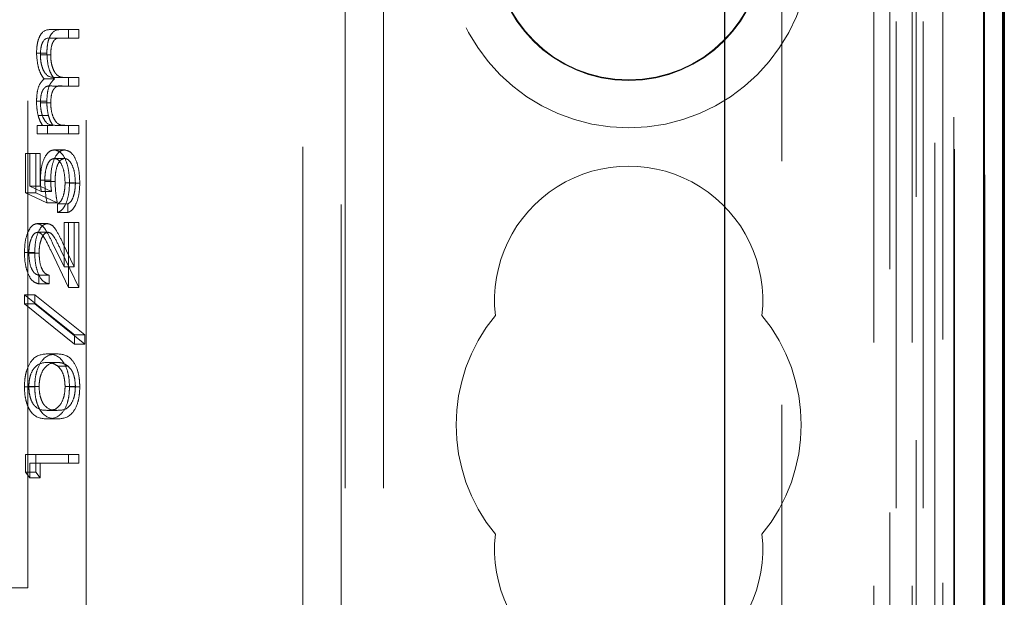
# Model space of a CAD drawing. Units: millimetres. Extents: x 11 to 205, y 5 to 292.
# Drawn here: x 94 to 96, y 218 to 219 of the extents above; entities that cross this region are included whole.
import ezdxf

# ---------------------------------------------------------------- set-up
doc = ezdxf.new("R2010")
doc.units = ezdxf.units.MM
doc.linetypes.add('HIDDEN', pattern=[1.905, 1.27, -0.635])

msp = doc.modelspace()

# ---------------------------------------------------------------- linework, layer by layer
at = {"color": 7, "linetype": 'HIDDEN', "lineweight": 18}
for p, q in [((94.5717, 109.5429), (94.5717, 244.5429)), ((94.6717, 109.5429), (94.6717, 244.5429)), ((95.9517, 244.5429), (95.9517, 109.5429)), ((96.0517, 244.5429), (96.0517, 109.5429)), ((96.1317, 244.5504), (96.1317, 217.5333)), ((96.2398, 214.7423), (96.2398, 244.5504)), ((96.24, 244.5504), (96.24, 214.7423)), ((96.01, 244.1101), (96.01, 217.572)), ((96.08, 244.1101), (96.08, 217.572)), ((96.16, 240.0504), (96.16, 217.5704)), ((96.24, 240.0504), (96.24, 217.5704)), ((96.1602, 240.0254), (96.1602, 217.5954)), ((96.1105, 239.9834), (96.1105, 217.6373)), ((96.1106, 239.9674), (96.1106, 217.6534)), ((96.1617, 239.9674), (96.1617, 217.6534)), ((96.1609, 239.9254), (96.1609, 217.6954)), ((96.1611, 217.7204), (96.1611, 239.9004)), ((96.2411, 239.9004), (96.2411, 217.7204)), ((95.7117, 215.1704), (95.7117, 239.842)), ((95.9933, 214.8888), (95.9933, 239.842)), ((93.8963, 217.8179), (93.8963, 226.1979)), ((93.744, 217.8679), (93.744, 226.1479)), ((94.5617, 133.7779), (94.5617, 220.3079)), ((94.4617, 133.9279), (94.4617, 220.1579)), ((96.0617, 220.1579), (96.0617, 217.5333)), ((93.8325, 219.3019), (93.8056, 219.3019)), ((93.8325, 219.3243), (93.8057, 219.3243)), ((93.8325, 219.3243), (93.8768, 219.3243)), ((93.8768, 219.3019), (93.8325, 219.3019)), ((93.8499, 219.3243), (93.8499, 219.3019)), ((93.8768, 219.3243), (93.8768, 219.3019)), ((93.7936, 219.2625), (93.7668, 219.2625)), ((93.8037, 219.2586), (93.7768, 219.2586)), ((93.845, 219.1993), (93.8182, 219.1993)), ((93.845, 219.1993), (93.8768, 219.1993)), ((93.8499, 219.1993), (93.8499, 219.1769)), ((93.8768, 219.1993), (93.8768, 219.1769)), ((93.8134, 219.1955), (93.7865, 219.1955)), ((93.8352, 219.1769), (93.8084, 219.1769)), ((93.8768, 219.1769), (93.8352, 219.1769)), ((93.7936, 219.1373), (93.7668, 219.1373)), ((93.8037, 219.1334), (93.7768, 219.1334)), ((93.7978, 219.0997), (93.771, 219.0997)), ((93.7682, 219.0519), (93.7682, 219.0743)), ((93.7951, 219.0743), (93.7682, 219.0743)), ((93.7951, 219.0519), (93.7951, 219.0743)), ((93.7951, 219.0743), (93.8093, 219.0743)), ((93.8424, 219.0743), (93.8156, 219.0743)), ((93.8424, 219.0743), (93.8768, 219.0743)), ((93.8499, 219.0743), (93.8499, 219.0519)), ((93.8768, 219.0743), (93.8768, 219.0519)), ((93.7951, 219.0519), (93.7682, 219.0519)), ((93.8768, 219.0519), (93.7951, 219.0519)), ((93.7381, 218.898), (93.7381, 219.0006)), ((93.765, 219.0006), (93.7381, 219.0006)), ((93.7496, 219.0006), (93.7496, 218.9156)), ((93.765, 218.898), (93.765, 219.0006)), ((93.765, 219.0006), (93.7764, 219.0006)), ((93.7764, 219.0006), (93.7764, 218.9156)), ((93.8403, 219.0102), (93.8134, 219.0102)), ((93.8398, 218.9878), (93.813, 218.9878)), ((93.8037, 218.9315), (93.7768, 218.9315)), ((93.8151, 218.9275), (93.7883, 218.9275)), ((93.8682, 218.9243), (93.8413, 218.9243)), ((93.8796, 218.923), (93.8528, 218.923)), ((93.794, 218.8724), (93.7381, 218.898)), ((93.765, 218.898), (93.7381, 218.898)), ((93.7496, 218.9156), (93.779, 218.9021)), ((93.7764, 218.9156), (93.7496, 218.9156)), ((93.8209, 218.8724), (93.765, 218.898)), ((93.7764, 218.9156), (93.8059, 218.9021)), ((93.8059, 218.9021), (93.779, 218.9021)), ((93.8209, 218.8724), (93.794, 218.8724)), ((93.8213, 218.8467), (93.8213, 218.8692)), ((93.8481, 218.8692), (93.8213, 218.8692)), ((93.8481, 218.8467), (93.8481, 218.8692)), ((93.8481, 218.8467), (93.8213, 218.8467)), ((93.7953, 218.8179), (93.7685, 218.8179)), ((93.8385, 218.7048), (93.8385, 218.8211)), ((93.8653, 218.8211), (93.8385, 218.8211)), ((93.8499, 218.8211), (93.8499, 218.6512)), ((93.8653, 218.7048), (93.8653, 218.8211)), ((93.8653, 218.8211), (93.8768, 218.8211)), ((93.8768, 218.8211), (93.8768, 218.6512)), ((93.7962, 218.7955), (93.7694, 218.7955)), ((93.8086, 218.7673), (93.8385, 218.7048)), ((93.8355, 218.7673), (93.8653, 218.7048)), ((93.7621, 218.7424), (93.7353, 218.7424)), ((93.7736, 218.7412), (93.7467, 218.7412)), ((93.8499, 218.6512), (93.8037, 218.7482)), ((93.8768, 218.6512), (93.8305, 218.7482)), ((93.8653, 218.7048), (93.8385, 218.7048)), ((93.7725, 218.6833), (93.7725, 218.6609)), ((93.7994, 218.6833), (93.7725, 218.6833)), ((93.7994, 218.6609), (93.7725, 218.6609)), ((93.7994, 218.6833), (93.7994, 218.6609)), ((93.8768, 218.6512), (93.8499, 218.6512)), ((93.7353, 218.632), (93.8657, 218.5274)), ((93.7353, 218.6084), (93.7353, 218.632)), ((93.7621, 218.632), (93.7353, 218.632)), ((93.8657, 218.5038), (93.7353, 218.6084)), ((93.7621, 218.6084), (93.7353, 218.6084)), ((93.7621, 218.632), (93.8925, 218.5274)), ((93.7621, 218.6084), (93.7621, 218.632)), ((93.8925, 218.5038), (93.7621, 218.6084)), ((93.8657, 218.5274), (93.8657, 218.5038)), ((93.8925, 218.5274), (93.8657, 218.5274)), ((93.8925, 218.5274), (93.8925, 218.5038)), ((93.8925, 218.5038), (93.8657, 218.5038)), ((93.8209, 218.4557), (93.794, 218.4557)), ((93.8209, 218.4782), (93.7941, 218.4782)), ((93.849, 218.4463), (93.8222, 218.4463)), ((93.7621, 218.3919), (93.7353, 218.3919)), ((93.7736, 218.3926), (93.7467, 218.3926)), ((93.8682, 218.3926), (93.8413, 218.3926)), ((93.8796, 218.3919), (93.8528, 218.3919)), ((93.8209, 218.3307), (93.794, 218.3307)), ((93.8209, 218.3083), (93.7941, 218.3083)), ((93.7381, 218.1691), (93.7381, 218.2153)), ((93.765, 218.2153), (93.7381, 218.2153)), ((93.765, 218.1691), (93.765, 218.2153)), ((93.765, 218.2153), (93.8768, 218.2153)), ((93.8499, 218.2153), (93.8499, 218.1929)), ((93.8768, 218.2153), (93.8768, 218.1929)), ((93.7496, 218.1929), (93.7496, 218.1544)), ((93.7764, 218.1929), (93.7496, 218.1929)), ((93.8768, 218.1929), (93.7764, 218.1929)), ((93.7764, 218.1929), (93.7764, 218.1544)), ((93.7496, 218.1544), (93.7381, 218.1691)), ((93.765, 218.1691), (93.7381, 218.1691)), ((93.7764, 218.1544), (93.7496, 218.1544)), ((93.7764, 218.1544), (93.765, 218.1691)), ((93.494, 217.8679), (93.744, 217.8679))]:
    msp.add_line(p, q, dxfattribs=at)
at = {"color": 7, "linetype": 'Continuous', "lineweight": 25}
for p, q in [((96.2373, 244.5504), (96.2373, 214.8423)), ((96.2873, 244.5504), (96.2873, 214.8423)), ((96.2888, 244.5504), (96.2888, 214.7423)), ((96.2917, 239.9004), (96.2917, 217.7204)), ((95.5617, 239.5939), (95.5617, 215.3204))]:
    msp.add_line(p, q, dxfattribs=at)
at = {"color": 7, "linetype": 'HIDDEN', "lineweight": 18}
for radius in [0.475, 0.3515, 0.3502]:
    msp.add_circle((95.3117, 219.5429), radius, dxfattribs=at)
for centre, radius, start, end in [((95.3117, 218.6179), 0.35, 353.5326, 186.4674), ((95.3117, 218.2929), 0.45, 140.6085, 219.3915), ((95.3117, 218.2929), 0.45, 320.6085, 39.3915), ((95.3117, 217.9679), 0.35, 173.5326, 6.4674)]:
    msp.add_arc(centre, radius, start, end, dxfattribs=at)
for points, knots in [([(93.7668, 219.2625), (93.7671, 219.27), (93.7677, 219.2852), (93.7734, 219.3049), (93.7859, 219.3237), (93.7975, 219.3241), (93.8057, 219.3243)], [0, 0, 0, 0, 0.186885, 0.373579, 0.560268, 1, 1, 1, 1]), ([(93.8056, 219.3019), (93.7987, 219.3024), (93.79, 219.303), (93.7818, 219.2896), (93.7778, 219.2774), (93.7772, 219.2661), (93.7768, 219.2586)], [0, 0, 0, 0, 0.499445, 0.624933, 0.750561, 1, 1, 1, 1]), ([(93.7936, 219.2625), (93.794, 219.27), (93.7946, 219.2852), (93.8002, 219.3049), (93.8127, 219.3237), (93.8244, 219.3241), (93.8325, 219.3243)], [0, 0, 0, 0, 0.186885, 0.373579, 0.560268, 1, 1, 1, 1]), ([(93.8325, 219.3019), (93.8255, 219.3024), (93.8168, 219.303), (93.8086, 219.2896), (93.8046, 219.2774), (93.8041, 219.2661), (93.8037, 219.2586)], [0, 0, 0, 0, 0.499445, 0.624933, 0.750561, 1, 1, 1, 1]), ([(93.7865, 219.1955), (93.7836, 219.1996), (93.7776, 219.2079), (93.7692, 219.2299), (93.7677, 219.2501), (93.7668, 219.2625)], [0, 0, 0, 0, 0.281263, 0.562094, 1, 1, 1, 1]), ([(93.7768, 219.2586), (93.777, 219.2534), (93.7774, 219.243), (93.7805, 219.2287), (93.7849, 219.2166), (93.7966, 219.199), (93.8086, 219.1992), (93.8182, 219.1993)], [0, 0, 0, 0, 0.1253168, 0.2506622, 0.3760864, 0.501515, 1, 1, 1, 1]), ([(93.8134, 219.1955), (93.8104, 219.1996), (93.8044, 219.2079), (93.796, 219.2299), (93.7945, 219.2501), (93.7936, 219.2625)], [0, 0, 0, 0, 0.281263, 0.562094, 1, 1, 1, 1]), ([(93.8037, 219.2586), (93.8039, 219.2534), (93.8042, 219.243), (93.8073, 219.2287), (93.8117, 219.2166), (93.8234, 219.199), (93.8354, 219.1992), (93.845, 219.1993)], [0, 0, 0, 0, 0.125317, 0.250662, 0.376086, 0.501515, 1, 1, 1, 1]), ([(93.7668, 219.1373), (93.7671, 219.1446), (93.7678, 219.1592), (93.7738, 219.1831), (93.7817, 219.1908), (93.7865, 219.1955)], [0, 0, 0, 0, 0.280809, 0.561507, 1, 1, 1, 1]), ([(93.8084, 219.1769), (93.8011, 219.1776), (93.7919, 219.1784), (93.7827, 219.1659), (93.778, 219.1534), (93.7773, 219.1414), (93.7768, 219.1334)], [0, 0, 0, 0, 0.500537, 0.625897, 0.751368, 1, 1, 1, 1]), ([(93.7936, 219.1373), (93.794, 219.1446), (93.7947, 219.1592), (93.8006, 219.1831), (93.8086, 219.1908), (93.8134, 219.1955)], [0, 0, 0, 0, 0.2808091, 0.5615074, 1, 1, 1, 1]), ([(93.8352, 219.1769), (93.8279, 219.1776), (93.8187, 219.1784), (93.8095, 219.1659), (93.8049, 219.1534), (93.8042, 219.1414), (93.8037, 219.1334)], [0, 0, 0, 0, 0.500537, 0.625897, 0.751368, 1, 1, 1, 1]), ([(93.771, 219.0997), (93.7696, 219.1064), (93.7673, 219.1184), (93.7669, 219.1315), (93.7668, 219.1373)], [0, 0, 0, 0, 0.559743, 1, 1, 1, 1]), ([(93.7768, 219.1334), (93.7773, 219.126), (93.7781, 219.1113), (93.784, 219.0928), (93.7963, 219.0747), (93.8076, 219.0745), (93.8156, 219.0743)], [0, 0, 0, 0, 0.186544, 0.37335, 0.56013, 1, 1, 1, 1]), ([(93.7978, 219.0997), (93.7965, 219.1064), (93.7941, 219.1184), (93.7938, 219.1315), (93.7936, 219.1373)], [0, 0, 0, 0, 0.5597433, 1, 1, 1, 1]), ([(93.8037, 219.1334), (93.8041, 219.126), (93.8049, 219.1113), (93.8109, 219.0928), (93.8231, 219.0747), (93.8344, 219.0745), (93.8424, 219.0743)], [0, 0, 0, 0, 0.186544, 0.37335, 0.56013, 1, 1, 1, 1]), ([(93.7824, 219.0743), (93.78, 219.0784), (93.7756, 219.0856), (93.7724, 219.0954), (93.771, 219.0997)], [0, 0, 0, 0, 0.560148, 1, 1, 1, 1]), ([(93.8093, 219.0743), (93.8068, 219.0784), (93.8024, 219.0856), (93.7992, 219.0954), (93.7978, 219.0997)], [0, 0, 0, 0, 0.560148, 1, 1, 1, 1]), ([(93.7768, 218.9315), (93.7774, 218.9435), (93.7785, 218.9674), (93.7886, 218.9937), (93.8008, 219.0083), (93.8092, 219.0096), (93.8134, 219.0102)], [0, 0, 0, 0, 0.279688, 0.559025, 0.779292, 1, 1, 1, 1]), ([(93.8037, 218.9315), (93.8042, 218.9435), (93.8054, 218.9674), (93.8154, 218.9937), (93.8277, 219.0083), (93.8361, 219.0096), (93.8403, 219.0102)], [0, 0, 0, 0, 0.279688, 0.559025, 0.779292, 1, 1, 1, 1]), ([(93.8134, 219.0102), (93.8192, 219.0087), (93.8308, 219.0058), (93.8443, 218.9834), (93.8518, 218.9537), (93.8525, 218.9332), (93.8528, 218.923)], [0, 0, 0, 0, 0.279864, 0.559271, 0.779424, 1, 1, 1, 1]), ([(93.8403, 219.0102), (93.8461, 219.0087), (93.8576, 219.0058), (93.8711, 218.9834), (93.8786, 218.9537), (93.8793, 218.9332), (93.8796, 218.923)], [0, 0, 0, 0, 0.279864, 0.559271, 0.779424, 1, 1, 1, 1]), ([(93.813, 218.9878), (93.8091, 218.9868), (93.8014, 218.985), (93.793, 218.9682), (93.7888, 218.9478), (93.7885, 218.9342), (93.7883, 218.9275)], [0, 0, 0, 0, 0.279539, 0.5586168, 0.7790473, 1, 1, 1, 1]), ([(93.8413, 218.9243), (93.8409, 218.9337), (93.8399, 218.9524), (93.8322, 218.9733), (93.8229, 218.986), (93.8163, 218.9872), (93.813, 218.9878)], [0, 0, 0, 0, 0.279617, 0.559357, 0.779559, 1, 1, 1, 1]), ([(93.8398, 218.9878), (93.836, 218.9868), (93.8282, 218.985), (93.8198, 218.9682), (93.8157, 218.9478), (93.8153, 218.9342), (93.8151, 218.9275)], [0, 0, 0, 0, 0.279539, 0.558617, 0.779047, 1, 1, 1, 1]), ([(93.8682, 218.9243), (93.8677, 218.9337), (93.8667, 218.9524), (93.8591, 218.9733), (93.8497, 218.986), (93.8431, 218.9872), (93.8398, 218.9878)], [0, 0, 0, 0, 0.279617, 0.559357, 0.779559, 1, 1, 1, 1]), ([(93.779, 218.9021), (93.7784, 218.9075), (93.7772, 218.9171), (93.7769, 218.9271), (93.7768, 218.9315)], [0, 0, 0, 0, 0.5600642, 1, 1, 1, 1]), ([(93.7883, 218.9275), (93.7888, 218.9169), (93.7897, 218.898), (93.7927, 218.8802), (93.794, 218.8724)], [0, 0, 0, 0, 0.559416, 1, 1, 1, 1]), ([(93.8059, 218.9021), (93.8052, 218.9075), (93.804, 218.9171), (93.8038, 218.9271), (93.8037, 218.9315)], [0, 0, 0, 0, 0.560064, 1, 1, 1, 1]), ([(93.8151, 218.9275), (93.8156, 218.9169), (93.8165, 218.898), (93.8195, 218.8802), (93.8209, 218.8724)], [0, 0, 0, 0, 0.559416, 1, 1, 1, 1]), ([(93.8213, 218.8692), (93.8244, 218.8711), (93.8307, 218.875), (93.8371, 218.8903), (93.8407, 218.9073), (93.8411, 218.9186), (93.8413, 218.9243)], [0, 0, 0, 0, 0.28005, 0.559166, 0.779583, 1, 1, 1, 1]), ([(93.8528, 218.923), (93.8523, 218.9123), (93.8513, 218.8909), (93.8428, 218.8666), (93.8324, 218.8517), (93.825, 218.8484), (93.8213, 218.8467)], [0, 0, 0, 0, 0.279625, 0.559019, 0.77938, 1, 1, 1, 1]), ([(93.8481, 218.8692), (93.8513, 218.8711), (93.8576, 218.875), (93.864, 218.8903), (93.8675, 218.9073), (93.868, 218.9186), (93.8682, 218.9243)], [0, 0, 0, 0, 0.28005, 0.559166, 0.779583, 1, 1, 1, 1]), ([(93.8796, 218.923), (93.8792, 218.9123), (93.8782, 218.8909), (93.8696, 218.8666), (93.8592, 218.8517), (93.8518, 218.8484), (93.8481, 218.8467)], [0, 0, 0, 0, 0.279625, 0.559019, 0.77938, 1, 1, 1, 1]), ([(93.7353, 218.7424), (93.7357, 218.7535), (93.7367, 218.7758), (93.7458, 218.8005), (93.7568, 218.8155), (93.7646, 218.8171), (93.7685, 218.8179)], [0, 0, 0, 0, 0.27989, 0.559224, 0.779582, 1, 1, 1, 1]), ([(93.7621, 218.7424), (93.7626, 218.7535), (93.7635, 218.7758), (93.7726, 218.8005), (93.7837, 218.8155), (93.7914, 218.8171), (93.7953, 218.8179)], [0, 0, 0, 0, 0.27989, 0.559224, 0.779582, 1, 1, 1, 1]), ([(93.7685, 218.8179), (93.7729, 218.8169), (93.7818, 218.8149), (93.7952, 218.7949), (93.8035, 218.7778), (93.8086, 218.7673)], [0, 0, 0, 0, 0.279288, 0.559154, 1, 1, 1, 1]), ([(93.7953, 218.8179), (93.7998, 218.8169), (93.8087, 218.8149), (93.8221, 218.7949), (93.8304, 218.7778), (93.8355, 218.7673)], [0, 0, 0, 0, 0.279288, 0.559154, 1, 1, 1, 1]), ([(93.7694, 218.7955), (93.766, 218.7944), (93.759, 218.7923), (93.7517, 218.777), (93.7474, 218.7595), (93.747, 218.7473), (93.7467, 218.7412)], [0, 0, 0, 0, 0.279126, 0.558978, 0.77935, 1, 1, 1, 1]), ([(93.8037, 218.7482), (93.7982, 218.7602), (93.7905, 218.7769), (93.7785, 218.7934), (93.7725, 218.7948), (93.7694, 218.7955)], [0, 0, 0, 0, 0.560717, 0.780532, 1, 1, 1, 1]), ([(93.7962, 218.7955), (93.7928, 218.7944), (93.7859, 218.7923), (93.7785, 218.777), (93.7742, 218.7595), (93.7738, 218.7473), (93.7736, 218.7412)], [0, 0, 0, 0, 0.279126, 0.558978, 0.77935, 1, 1, 1, 1]), ([(93.8305, 218.7482), (93.825, 218.7602), (93.8173, 218.7769), (93.8054, 218.7934), (93.7993, 218.7948), (93.7962, 218.7955)], [0, 0, 0, 0, 0.560717, 0.780532, 1, 1, 1, 1]), ([(93.7725, 218.6609), (93.7671, 218.6623), (93.7563, 218.6652), (93.7438, 218.6865), (93.7364, 218.7137), (93.7356, 218.7328), (93.7353, 218.7424)], [0, 0, 0, 0, 0.280029, 0.559515, 0.779668, 1, 1, 1, 1]), ([(93.7467, 218.7412), (93.7471, 218.7327), (93.7479, 218.7156), (93.7549, 218.6963), (93.7636, 218.6859), (93.7696, 218.6842), (93.7725, 218.6833)], [0, 0, 0, 0, 0.279699, 0.558847, 0.779176, 1, 1, 1, 1]), ([(93.7994, 218.6609), (93.7939, 218.6623), (93.7831, 218.6652), (93.7707, 218.6865), (93.7632, 218.7137), (93.7625, 218.7328), (93.7621, 218.7424)], [0, 0, 0, 0, 0.280029, 0.559515, 0.779668, 1, 1, 1, 1]), ([(93.7736, 218.7412), (93.774, 218.7327), (93.7747, 218.7156), (93.7817, 218.6963), (93.7905, 218.6859), (93.7964, 218.6842), (93.7994, 218.6833)], [0, 0, 0, 0, 0.279699, 0.558847, 0.779176, 1, 1, 1, 1]), ([(93.7353, 218.3919), (93.7355, 218.3992), (93.7361, 218.4139), (93.7419, 218.4408), (93.7606, 218.4746), (93.7807, 218.4767), (93.7941, 218.4782)], [0, 0, 0, 0, 0.1256001, 0.2511969, 0.5005813, 1, 1, 1, 1]), ([(93.794, 218.4557), (93.7837, 218.4548), (93.7681, 218.4534), (93.7527, 218.43), (93.7476, 218.4098), (93.747, 218.3983), (93.7467, 218.3926)], [0, 0, 0, 0, 0.500072, 0.749021, 0.874598, 1, 1, 1, 1]), ([(93.7621, 218.3919), (93.7624, 218.3992), (93.7629, 218.4139), (93.7687, 218.4408), (93.7874, 218.4746), (93.8075, 218.4767), (93.8209, 218.4782)], [0, 0, 0, 0, 0.1256, 0.251197, 0.500581, 1, 1, 1, 1]), ([(93.8209, 218.4557), (93.8105, 218.4548), (93.7949, 218.4534), (93.7796, 218.43), (93.7744, 218.4098), (93.7738, 218.3983), (93.7736, 218.3926)], [0, 0, 0, 0, 0.500072, 0.749021, 0.874598, 1, 1, 1, 1]), ([(93.8222, 218.4463), (93.817, 218.4494), (93.8078, 218.4551), (93.7982, 218.4555), (93.794, 218.4557)], [0, 0, 0, 0, 0.5595988, 1, 1, 1, 1]), ([(93.7941, 218.4782), (93.8075, 218.4768), (93.8276, 218.4747), (93.8462, 218.4407), (93.852, 218.4139), (93.8525, 218.3992), (93.8528, 218.3919)], [0, 0, 0, 0, 0.499407, 0.748743, 0.874372, 1, 1, 1, 1]), ([(93.8209, 218.4782), (93.8343, 218.4768), (93.8545, 218.4747), (93.873, 218.4407), (93.8788, 218.4139), (93.8794, 218.3992), (93.8796, 218.3919)], [0, 0, 0, 0, 0.499407, 0.748743, 0.874372, 1, 1, 1, 1]), ([(93.849, 218.4463), (93.8438, 218.4494), (93.8346, 218.4551), (93.8251, 218.4555), (93.8209, 218.4557)], [0, 0, 0, 0, 0.559599, 1, 1, 1, 1]), ([(93.8413, 218.3926), (93.841, 218.3994), (93.8402, 218.4131), (93.8338, 218.4342), (93.8266, 218.4417), (93.8222, 218.4463)], [0, 0, 0, 0, 0.280257, 0.560781, 1, 1, 1, 1]), ([(93.8682, 218.3926), (93.8678, 218.3994), (93.867, 218.4131), (93.8606, 218.4342), (93.8534, 218.4417), (93.849, 218.4463)], [0, 0, 0, 0, 0.280257, 0.560781, 1, 1, 1, 1]), ([(93.7941, 218.3083), (93.7807, 218.3093), (93.764, 218.3105), (93.7472, 218.3338), (93.7406, 218.35), (93.7361, 218.3699), (93.7355, 218.3846), (93.7353, 218.3919)], [0, 0, 0, 0, 0.498702, 0.624177, 0.749467, 0.874745, 1, 1, 1, 1]), ([(93.7467, 218.3926), (93.747, 218.3869), (93.7475, 218.3754), (93.7514, 218.3602), (93.7569, 218.3481), (93.7706, 218.3315), (93.7836, 218.3311), (93.794, 218.3307)], [0, 0, 0, 0, 0.125139, 0.250418, 0.375519, 0.500847, 1, 1, 1, 1]), ([(93.8209, 218.3083), (93.8076, 218.3093), (93.7909, 218.3105), (93.7741, 218.3338), (93.7674, 218.35), (93.7629, 218.3699), (93.7624, 218.3846), (93.7621, 218.3919)], [0, 0, 0, 0, 0.498702, 0.624177, 0.749467, 0.874745, 1, 1, 1, 1]), ([(93.7736, 218.3926), (93.7738, 218.3869), (93.7743, 218.3754), (93.7783, 218.3602), (93.7838, 218.3481), (93.7974, 218.3315), (93.8104, 218.3311), (93.8209, 218.3307)], [0, 0, 0, 0, 0.125139, 0.250418, 0.375519, 0.500847, 1, 1, 1, 1]), ([(93.794, 218.3307), (93.8045, 218.3309), (93.8201, 218.3312), (93.8354, 218.3552), (93.8405, 218.3755), (93.8411, 218.3869), (93.8413, 218.3926)], [0, 0, 0, 0, 0.5002912, 0.749086, 0.8746062, 1, 1, 1, 1]), ([(93.8528, 218.3919), (93.8525, 218.3846), (93.852, 218.37), (93.8462, 218.3434), (93.8274, 218.3106), (93.8074, 218.3092), (93.7941, 218.3083)], [0, 0, 0, 0, 0.125551, 0.25109, 0.50025, 1, 1, 1, 1]), ([(93.8209, 218.3307), (93.8313, 218.3309), (93.847, 218.3312), (93.8622, 218.3552), (93.8674, 218.3755), (93.8679, 218.3869), (93.8682, 218.3926)], [0, 0, 0, 0, 0.500291, 0.749086, 0.874606, 1, 1, 1, 1]), ([(93.8796, 218.3919), (93.8794, 218.3846), (93.8789, 218.37), (93.873, 218.3434), (93.8542, 218.3106), (93.8342, 218.3092), (93.8209, 218.3083)], [0, 0, 0, 0, 0.125551, 0.25109, 0.50025, 1, 1, 1, 1])]:
    msp.add_open_spline(points, degree=3, knots=knots, dxfattribs=at)

doc.saveas('drawing.dxf')
